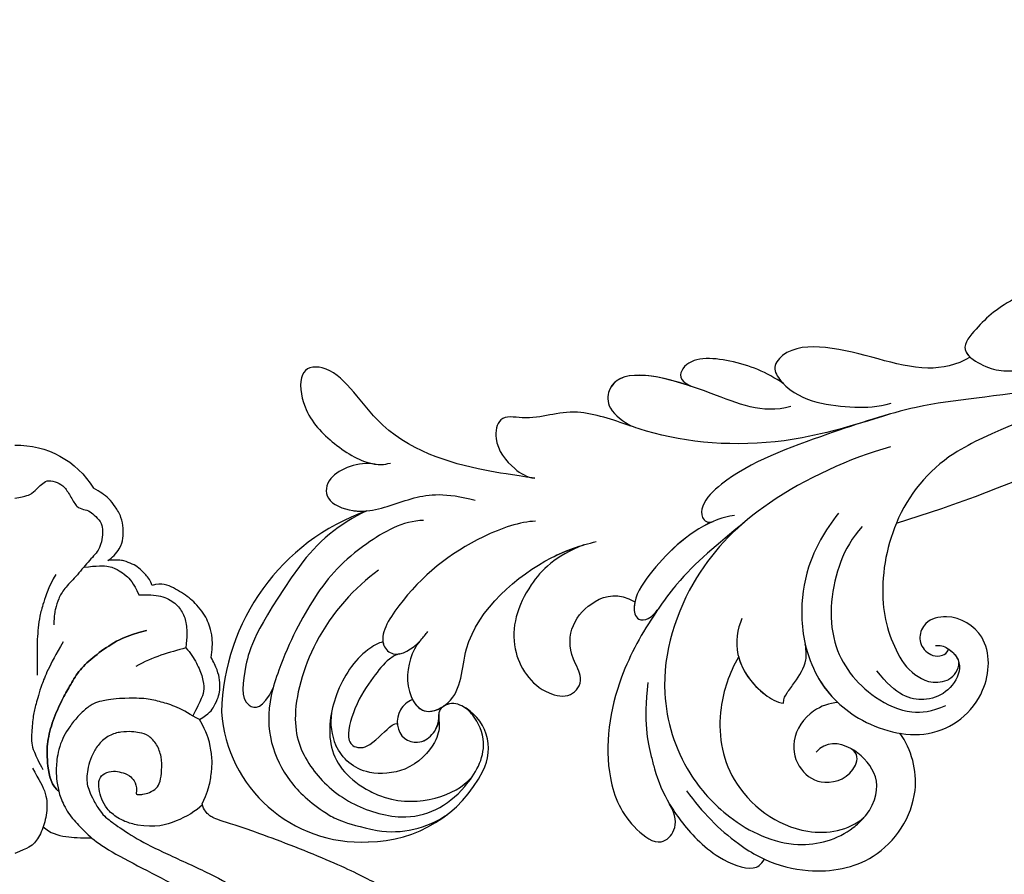
# Model space of a CAD drawing. Units: millimetres. Extents: x 1746 to 5946, y 685 to 3655.
# Drawn here: x 3109 to 3184, y 1721 to 1787 of the extents above; entities that cross this region are included whole.
import ezdxf

# ---------------------------------------------------------------- set-up
doc = ezdxf.new("R2010")
doc.units = ezdxf.units.MM
doc.linetypes.add('HIDDEN', pattern=[9.525, 6.35, -3.175])
for name, color, linetype in [('H-06.木作(細線)', 8, 'Continuous'), ('H-08.木作(細線)', 8, 'Continuous'), ('IE-DIM', 3, 'Continuous'), ('文字', 2, 'Continuous')]:
    doc.layers.add(name, color=color, linetype=linetype)
doc.styles.add('CHINA', font='SIMPLEX.shx')
doc.styles.add('新細明體', font='txt')
doc.dimstyles.new('10', dxfattribs={"dimtxt": 25, "dimasz": 7.5, "dimexe": 5, "dimexo": 5, "dimgap": 3, "dimtad": 2, "dimdec": 0, "dimtxsty": '新細明體', "dimblk": 'ARCHTICK', "dimcen": 5, "dimclrd": 8, "dimclre": 8, "dimclrt": 4, "dimadec": 0, "dimazin": 0, "dimtfac": 1, "dimtdec": 0, "dimtix": 1, "dimtmove": 2, "dimatfit": 3, "dimldrblk": 'OPEN90', "dimfxl": 1.25, "dimlwd": 9, "dimlwe": 9, "dimarcsym": 0})
doc.dimstyles.new('DN-1', dxfattribs={"dimtxt": 2.6, "dimasz": 1, "dimexe": 1, "dimexo": 2, "dimgap": 0.5, "dimtad": 1, "dimdec": 0, "dimzin": 9, "dimdsep": 46, "dimtxsty": 'CHINA', "dimblk": 'ARCHTICK', "dimcen": 2, "dimdle": 1, "dimclrd": 5, "dimclre": 8, "dimclrt": 4, "dimadec": 1, "dimazin": 2, "dimtfac": 0.416667, "dimtdec": 0, "dimtix": 1, "dimtmove": 2, "dimatfit": 0, "dimldrblk": 'CCC', "dimfxl": 4, "dimfxlon": 1, "dimtzin": 0, "dimlwd": 25, "dimlwe": 25, "dimarcsym": 0})

# ---------------------------------------------------------------- blocks, each defined once
blk = doc.blocks.new('SE-21144-d')
at = {"layer": 'H-08.木作(細線)'}
blk.add_arc((0.181, -59.177), 6.826, 268.48228, 328.75725, dxfattribs=at)
for points, knots in [([(0, 66), (1.497, 65.897), (3.226, 65.524), (4.415, 65.015), (5.483, 64.21), (6.297, 63.396), (7.09, 62.023), (7.5, 60.88), (7.701, 59.17), (7.701, 57.525), (8.275, 57.525), (8.867, 57.446), (9.587, 57.214), (9.935, 56.865), (10.167, 56.633), (10.892, 57.052), (11.446, 57.2), (12.239, 57.2), (12.885, 56.828), (13.321, 56.391), (13.491, 55.756), (13.491, 55.051), (13.162, 54.163), (12.863, 53.735), (12.216, 53.196), (11.566, 52.7), (11.598, 52.669), (11.813, 52.296), (11.951, 51.781), (11.861, 51.127), (11.474, 50.332), (10.778, 49.743), (11.018, 49.717), (11.384, 49.601), (11.875, 49.318), (12.211, 49.077), (12.401, 48.743), (12.446, 48.266), (12.332, 47.84), (12.942, 47.84), (13.642, 47.554), (14.1, 47.096), (14.328, 46.868), (14.612, 46.376), (14.805, 45.655), (14.805, 44.84), (15.171, 44.742), (15.463, 44.573), (15.725, 44.311), (17.332, 45.141), (18.812, 45.381), (20.246, 45.505), (21.772, 45.505), (23.02, 45.327), (23.981, 44.932), (25.182, 44.111), (26.323, 43.175), (27.1, 42.397), (27.81, 41.451), (28.162, 40.842), (28.48, 40.084), (28.64, 38.516), (29.163, 39.423), (29.002, 40.025), (29.002, 40.891), (29.002, 41.562), (29.262, 42.531), (29.859, 43.128), (30.363, 43.633), (31.423, 43.744), (32.489, 43.744), (33.499, 43.161), (34.194, 42.465), (35.033, 41.298), (35.551, 40.402), (36.478, 40.33), (36.939, 40.264), (38.044, 39.968), (38.995, 39.213), (39.934, 38.274), (40.586, 37.145), (41.122, 35.903), (41.398, 34.874), (41.465, 34.308), (41.465, 33.545), (41.4, 32.649), (41.291, 31.632), (41.079, 30.842), (40.795, 30.35), (41.223, 30.597), (41.598, 30.698), (42.182, 30.698), (42.787, 30.536), (43.38, 30.193), (43.801, 30.922), (44.495, 31.616), (45.04, 31.931), (45.667, 32.099), (46.534, 32.099), (47.423, 31.86), (47.801, 31.482), (48.653, 30.283), (49.123, 29.47), (49.329, 28.701), (49.491, 28.093), (49.596, 27.407), (49.596, 26.524), (49.367, 24.187), (49.812, 24.307), (50.21, 24.2), (50.463, 24.054), (50.78, 23.737), (51.351, 22.747), (51.741, 21.292), (51.741, 19.862), (51.548, 18.42), (51.263, 17.355), (50.833, 16.251), (50.371, 15.175), (49.548, 13.749), (48.848, 12.537), (48.306, 11.995), (49.471, 12.307), (50.246, 12.307), (50.544, 12.227), (50.71, 12.183), (51.314, 11.834), (51.708, 11.152), (52.12, 10.197), (52.417, 9.089), (52.417, 7.761), (52.159, 6.798), (51.865, 5.701), (51.614, 4.764), (52.048, 4.88), (52.856, 4.88), (53.46, 4.532), (53.856, 3.662), (54.045, 2.957), (54.165, 1.658), (53.795, -0.725), (53.073, -3.417), (51.745, -6.321), (50.583, -8.333), (49.395, -10.39), (48.275, -11.892), (47.071, -13.095), (44.13, -15.662), (44.447, -15.845), (44.631, -16.532), (44.631, -17.721), (44.306, -18.932), (43.629, -20.104), (42.592, -21.449), (41.561, -22.48), (40.477, -23.564), (39.135, -24.906), (37.689, -26.031), (36.171, -27.251), (33.795, -28.913), (32.9, -29.47), (31.892, -30.157), (30.559, -30.927), (27.913, -32.279), (24.771, -33.907), (18.183, -36.469), (15.357, -37.31), (14.939, -37.551), (14.498, -37.993), (14.368, -38.476), (14.775, -39.333), (14.968, -40.054), (15.137, -41.187), (15.137, -41.937), (15.006, -42.992), (14.759, -43.916), (14.164, -44.946), (14.915, -45.38), (15.336, -45.993), (15.612, -46.676), (15.741, -47.159), (15.741, -48.01), (15.558, -48.695), (15.247, -49.388), (15.065, -49.704), (15.168, -50.304), (15.168, -51.302), (14.961, -52.072), (14.742, -52.638), (14.384, -53.257), (13.823, -53.913), (13.387, -54.267), (12.794, -54.705), (12.171, -55.065), (11.501, -55.352), (10.912, -55.352), (10.529, -55.25), (10.439, -55.586), (10.011, -56.111), (9.508, -56.613), (9.034, -56.887), (8.37, -57.148), (7.869, -57.225), (7.134, -57.148), (7.464, -57.338), (8.129, -58.124), (8.325, -58.857), (8.325, -59.616), (8.193, -60.468), (7.703, -61.317), (7.199, -61.936), (6.684, -62.331), (6.286, -62.561), (6.017, -62.717)], [0, 0, 0, 0, 0.983534, 1.983534, 2.983534, 3.983534, 4.983534, 5.983534, 6.983534, 6.983534, 6.983534, 7.983534, 8.983534, 9.983534, 9.983534, 9.983534, 10.983534, 11.983534, 12.983534, 13.983534, 14.983534, 15.983534, 16.983534, 17.983534, 18.983534, 18.983534, 18.983534, 19.983534, 20.983534, 21.983534, 22.983534, 22.983534, 22.983534, 23.611478, 24.611478, 25.611478, 26.611478, 27.611478, 27.611478, 27.611478, 28.611478, 29.611478, 30.611478, 31.611478, 32.611478, 32.611478, 32.611478, 33.611478, 33.611478, 33.611478, 34.611478, 35.611478, 36.611478, 37.611478, 38.611478, 39.611478, 40.611478, 41.611478, 42.611478, 43.611478, 44.611478, 44.611478, 44.611478, 45.611478, 46.611478, 47.611478, 48.611478, 49.611478, 50.611478, 51.611478, 52.611478, 53.611478, 54.611478, 55.611478, 55.611478, 55.611478, 56.611478, 57.611478, 58.611478, 59.611478, 60.611478, 61.611478, 62.611478, 63.611478, 64.611478, 65.611478, 66.611478, 67.611478, 67.611478, 67.611478, 68.611478, 69.611478, 70.611478, 70.611478, 70.611478, 71.611478, 72.611478, 73.611478, 74.611478, 75.611478, 76.611478, 77.611478, 78.611478, 79.611478, 80.611478, 81.611478, 82.611478, 82.611478, 82.611478, 83.611478, 84.611478, 85.611478, 86.611478, 87.611478, 88.611478, 89.611478, 90.611478, 91.611478, 92.611478, 93.611478, 94.611478, 94.611478, 94.611478, 95.611478, 96.611478, 97.611478, 98.611478, 99.611478, 100.611478, 101.611478, 102.611478, 103.611478, 104.611478, 104.611478, 104.611478, 105.611478, 106.611478, 107.611478, 108.611478, 109.611478, 110.611478, 111.611478, 112.611478, 113.611478, 114.611478, 115.611478, 116.611478, 116.611478, 116.611478, 117.611478, 118.611478, 119.611478, 120.611478, 121.611478, 122.611478, 123.611478, 124.611478, 125.611478, 126.611478, 127.611478, 128.611478, 129.611478, 130.611478, 131.611478, 132.611478, 133.611478, 134.611478, 135.611478, 136.611478, 136.611478, 136.611478, 137.611478, 138.611478, 139.611478, 140.611478, 141.611478, 141.611478, 141.611478, 142.611478, 143.611478, 144.611478, 145.611478, 146.611478, 147.611478, 147.611478, 147.611478, 148.611478, 149.611478, 150.611478, 151.611478, 152.611478, 153.611478, 154.611478, 155.611478, 156.611478, 157.611478, 157.611478, 157.611478, 158.611478, 159.611478, 160.611478, 161.611478, 162.611478, 162.611478, 162.611478, 163.611478, 164.611478, 165.611478, 166.611478, 167.611478, 168.611478, 169.611478, 170.611478, 170.611478, 170.611478, 170.611478]), ([(7.453, -37.738), (7.3, -37.857), (7.016, -38.167), (6.62, -38.853), (6.418, -39.607), (6.418, -40.421), (6.849, -40.852), (7.588, -41.05), (8.146, -40.9), (8.747, -40.739), (9.331, -40.155), (9.331, -39.475), (9.255, -39.191), (9.469, -39.191), (9.793, -39.191), (10.326, -39.334), (10.883, -39.656), (11.165, -40.144), (11.275, -41.041), (11.275, -42.121), (10.915, -43.038), (10.292, -43.758), (9.529, -43.963), (9.015, -44.027), (8.148, -44.027), (7.224, -43.779), (6.39, -43.075), (5.946, -42.305), (5.646, -41.471), (5.513, -40.775), (5.513, -40.087), (5.635, -39.631), (5.903, -38.975), (6.437, -38.049), (6.833, -37.546), (7.554, -36.966), (9.335, -35.787), (11.459, -34.711), (15.163, -33.069), (17.394, -31.781), (19.959, -30.3), (21.598, -28.662), (23.094, -27.165), (24.031, -26.228), (25.03, -24.728), (26.068, -22.93), (28.318, -19.034), (29.579, -16.173), (30.239, -13.713), (31.198, -10.131), (31.822, -6.151), (31.822, -0.451), (31.373, 8.994), (30.438, 14.725), (29.003, 20.077), (26.898, 24.616), (23.765, 29.094), (20.675, 32.184), (18.421, 34.021)], [0, 0, 0, 0, 0.703079, 1.703079, 2.703079, 3.703079, 4.703079, 5.703079, 6.703079, 7.703079, 8.703079, 8.703079, 8.703079, 9.703079, 10.703079, 11.703079, 12.703079, 13.703079, 14.703079, 15.703079, 16.703079, 17.703079, 18.703079, 19.703079, 20.703079, 21.703079, 22.703079, 23.703079, 24.703079, 25.703079, 26.703079, 27.703079, 28.703079, 29.703079, 30.703079, 31.703079, 32.703079, 33.703079, 34.703079, 35.703079, 36.703079, 37.703079, 38.703079, 39.703079, 40.703079, 41.703079, 42.703079, 43.703079, 44.703079, 45.703079, 46.703079, 47.703079, 48.703079, 49.703079, 50.703079, 51.703079, 52.703079, 53.703079, 53.703079, 53.703079, 53.703079]), ([(14.164, -44.946), (13.501, -45.329), (12.36, -45.988), (11.227, -46.291), (10.1, -46.593), (9.199, -46.593), (8.017, -46.563), (7.355, -46.498), (6.908, -46.433), (6.674, -46.367), (6.436, -46.321), (5.989, -46.192), (5.343, -45.711), (4.65, -45.018), (4.035, -44.174), (3.663, -43.53), (3.338, -42.648), (3.213, -41.849), (3.156, -41.237), (3.156, -40.697), (3.279, -39.703), (3.544, -38.714), (4.281, -37.437), (5.239, -36.48), (6.224, -35.495), (8.597, -34.125), (11.679, -32.597), (14.22, -31.13), (16.431, -29.853), (18.183, -28.503), (20.33, -26.698), (20.63, -26.398)], [0, 0, 0, 0, 1, 2, 3, 4, 4, 4, 5, 5, 5, 5.909171, 6.909171, 7.909171, 8.909171, 9.909171, 10.909171, 11.909171, 12.909171, 13.909171, 14.909171, 15.909171, 16.909171, 17.909171, 18.909171, 19.909171, 20.909171, 21.909171, 22.909171, 23.909171, 24.909171, 24.909171, 24.909171, 24.909171]), ([(9.422, -36.854), (9.083, -36.912), (8.377, -37.118), (7.692, -37.514), (7.468, -37.738)], [16.165609, 16.165609, 16.165609, 16.165609, 17, 18, 18, 18, 18]), ([(3.205, -39.573), (2.682, -40.096), (2.444, -41.822), (2.444, -43.221), (2.885, -44.865), (3.624, -46.524), (4.178, -47.483), (4.85, -48.646), (5.893, -49.689), (7.387, -50.747), (8.395, -51.329), (10.091, -51.783), (8.395, -51.329), (7.387, -50.747), (5.893, -49.689), (4.85, -48.646), (4.178, -47.483), (3.624, -46.524), (2.885, -44.865), (2.444, -43.221), (2.444, -41.822), (2.682, -40.096), (3.205, -39.573), (3.254, -39.524), (3.306, -39.479), (3.361, -39.436)], [0, 0, 0, 0, 1, 2, 3, 4, 5, 6, 7, 8, 9, 9, 9, 10, 11, 12, 13, 14, 15, 16, 17, 18, 18, 18, 18.092901, 18.092901, 18.092901, 18.092901]), ([(5.272, -56.639), (6.322, -56.77), (7.308, -56.77), (8.049, -56.342), (8.439, -56.117), (9.105, -55.451), (9.497, -54.525), (10.207, -54.525), (11.262, -54.525), (12.337, -53.905), (12.951, -53.121), (13.205, -52.171), (13.205, -51.349), (13.123, -50.446), (13.487, -50.083), (13.966, -49.252), (14.436, -48.182), (14.531, -47.24), (14.386, -46.699), (13.964, -45.798), (13.645, -45.245)], [0, 0, 0, 0, 1, 2, 3, 4, 4, 4, 5, 6, 7, 8, 9, 9, 9, 10, 11, 12, 13, 14, 14, 14, 14]), ([(0, -61.947), (0.895, -62.069), (1.349, -62.331), (1.742, -62.724), (2.114, -63.096), (2.563, -63.356), (3.255, -63.17), (3.812, -62.849), (4.301, -62.002), (4.753, -61.218), (5.25, -61.085), (5.783, -60.943), (6.179, -60.546), (6.715, -60.011), (6.715, -59.411), (6.715, -58.831), (6.475, -57.936), (5.636, -57.097), (4.655, -55.88), (3.761, -54.986), (3.323, -54.227), (3.109, -53.427), (2.99, -52.986), (2.99, -52.215)], [21.000003, 21.000003, 21.000003, 21.000003, 22, 23, 24, 25, 26, 27, 28, 29, 30, 31, 32, 33, 34, 35, 36, 37, 38, 39, 40, 41, 42, 42, 42, 42])]:
    blk.add_open_spline(points, degree=3, knots=knots, dxfattribs=at)
for points in [[(1.342, -41.218), (1.852, -40.336), (2.478, -39.251), (2.478, -37.762), (2.122, -36.431), (1.515, -35.382), (1.037, -35.105), (0, -34.681)], [(2.169, -36.717), (2.649, -36.237), (3.985, -35.879), (4.999, -35.879), (5.875, -35.879)], [(14.387, -38.41), (13.901, -37.923), (12.402, -37.058), (10.775, -36.622), (9.408, -36.854)], [(3.687, -50.911), (2.582, -48.997), (1.979, -47.505), (1.587, -46.041), (1.398, -45.339), (1.263, -43.899), (1.263, -43.1), (1.4, -42.587), (1.834, -41.649), (2.138, -41.122)], [(3.128, -56.091), (2.576, -55.136), (2.128, -53.76), (1.899, -52.906), (1.781, -52.002), (1.7, -51.086), (1.7, -50.405), (1.7, -49.269), (1.7, -48.362)], [(13.123, -50.446), (11.872, -50.11), (10.552, -49.757), (9.278, -49.021)]]:
    blk.add_open_spline(points, degree=3, dxfattribs=at)
blk = doc.blocks.new('SE-21118L-d')
at = {"layer": 'H-08.木作(細線)'}
for centre, radius, start, end in [((-8.506, 108.995), 10.698, 44.20857, 133.53408), ((-9.464, 109.244), 9.871, 130.50203, 193.57275), ((-13.822, 105.873), 16.749, 329.93884, 39.17616), ((-11.91, 109.29), 7.479, 121.64746, 165.03797), ((-11.19, 108.616), 4.581, 32.01995, 63.98502), ((-15.484, 107.701), 3.658, 192.21569, 284.06701), ((-15.965, 103.943), 2.964, 41.92053, 43.54975), ((-15.141, 106.758), 2.662, 258.16887, 281.83113), ((-11.346, 103.037), 13.241, 335.19993, 4.52236), ((-35.413, 88.679), 11.525, 56.12431, 70.82032), ((-36.984, 87.435), 11.027, 95.91624, 105.38245), ((4.03, 94.225), 4.678, 128.58318, 135.84329), ((-40.214, 90.447), 3.445, 176.24026, 187.62265), ((-43.589, 86.155), 22.489, 0.80675, 6.60623), ((-38.108, 74.745), 10.879, 41.87238, 53.27764), ((-39.483, 77.259), 2.54, 117.48546, 150.38576), ((-39.19, 75.761), 4.027, 78.19947, 111.33214), ((-41.247, 69.964), 10.156, 45.55644, 73.5224), ((-43.875, 67.697), 13.617, 17.75304, 44.34234), ((64.58, 10.794), 113.337, 147.40444, 162.19387), ((-42.088, 68.25), 11.747, 343.65709, 17.83931)]:
    blk.add_arc(centre, radius, start, end, dxfattribs=at)
for points, knots in [([(-3.125, 95.225), (-1.942, 96.229), (-0.459, 100.448), (-0.286, 104.525), (-1.426, 109.578), (-3.691, 115.072), (-7.16, 117.206), (-10.937, 117.398), (-13.407, 116.954), (-15.834, 115.656)], [0, 0, 0, 0, 4.404073, 10.862644, 16.403015, 18.008363, 24.489719, 27.777365, 29.18462, 29.18462, 29.18462, 29.18462]), ([(-2.964, 100.356), (-2.445, 102.537), (-2.242, 107.353), (-5.245, 113.777), (-8.757, 115.458), (-12.636, 115.689), (-17.574, 113.607), (-19.181, 109.71), (-18.38, 105.295), (-16.408, 104.29), (-15.687, 104.153)], [0, 0, 0, 0, 5.320255, 9.783783, 13.786981, 17.525907, 20.746831, 25.522569, 28.456874, 30.252473, 30.252473, 30.252473, 30.252473]), ([(1.854, 104.081), (1.292, 110.138), (0.071, 112.635), (-1.625, 115.367), (-3.155, 114.249), (-2.653, 112.494)], [13.617331, 13.617331, 13.617331, 13.617331, 15.621561, 17.67709, 18.838702, 18.838702, 18.838702, 18.838702]), ([(-6.794, 104.34), (-6.567, 104.618), (-5.965, 106.307), (-6.304, 109.598), (-8.804, 113.663), (-12.025, 114.174), (-16.91, 112.683), (-18.688, 109.625), (-18.701, 107.945)], [0, 0, 0, 0, 1.244548, 4.628901, 7.652905, 10.961856, 11.70069, 16.438482, 16.438482, 16.438482, 16.438482]), ([(-13.817, 105.985), (-13.928, 106.102), (-14.369, 106.514), (-15.022, 107.681), (-14.862, 110.632), (-12.057, 113.35), (-10.225, 113.147), (-9.181, 112.733)], [33.977962, 33.977962, 33.977962, 33.977962, 34.542721, 35.969786, 38.081029, 39.793565, 42.520888, 42.520888, 42.520888, 42.520888]), ([(-8.358, 104.209), (-8.191, 104.453), (-7.891, 105.235), (-7.996, 107.186), (-8.158, 109.064), (-9.39, 111.961), (-10.473, 111.937), (-11.235, 111.129), (-11.372, 108.901), (-11.544, 108.459), (-11.715, 108.421)], [0, 0, 0, 0, 0.847589, 2.486151, 4.705841, 6.276766, 7.101252, 7.411184, 8.127033, 8.584304, 8.584304, 8.584304, 8.584304]), ([(-11.382, 106.238), (-11.199, 106.618), (-10.959, 107.896), (-12.43, 109.263), (-14.056, 108.458), (-14.361, 107.333), (-14.19, 106.373), (-13.66, 105.802)], [0, 0, 0, 0, 1.057342, 3.182643, 4.166879, 5.548815, 6.996249, 6.996249, 6.996249, 6.996249]), ([(-11.382, 106.238), (-11.199, 106.618), (-10.959, 107.896), (-12.43, 109.263), (-14.056, 108.458), (-14.36, 107.339), (-14.192, 106.387), (-13.823, 105.991)], [0, 0, 0, 0, 1.057342, 3.182643, 4.166879, 5.548815, 6.974525, 6.974525, 6.974525, 6.974525]), ([(-8.907, 102.458), (-8.909, 103.412), (-9.915, 105.795), (-12.788, 106.968), (-14.262, 103.639), (-10.373, 99.596), (-11.64, 91.987), (-13.548, 88.853), (-14.28, 87.864)], [0, 0, 0, 0, 2.569806, 5.329661, 7.122378, 11.442212, 20.374603, 24.393665, 24.393665, 24.393665, 24.393665]), ([(-8.907, 102.458), (-8.909, 103.412), (-9.915, 105.795), (-12.788, 106.968), (-14.262, 103.639), (-10.373, 99.596), (-11.561, 92.463), (-13.236, 89.395), (-13.719, 88.664)], [0, 0, 0, 0, 2.569806, 5.329661, 7.122378, 11.442212, 20.374603, 23.311941, 23.311941, 23.311941, 23.311941]), ([(-14.595, 104.153), (-14.37, 104.205), (-13.754, 104.476), (-13.333, 105.347), (-13.629, 105.777), (-13.76, 105.923)], [31.208937, 31.208937, 31.208937, 31.208937, 31.859857, 33.178064, 33.878546, 33.878546, 33.878546, 33.878546]), ([(-11.382, 106.238), (-11.891, 106.445), (-12.832, 106.485), (-13.367, 105.602), (-13.508, 105.157)], [3.837182, 3.837182, 3.837182, 3.837182, 5.329661, 6.62774, 6.62774, 6.62774, 6.62774]), ([(-13.545, 105.027), (-13.579, 104.899), (-13.894, 103.257), (-10.373, 99.596), (-11.561, 92.463), (-13.236, 89.395), (-13.719, 88.664)], [6.753746, 6.753746, 6.753746, 6.753746, 7.122378, 11.442212, 20.374603, 23.311941, 23.311941, 23.311941, 23.311941]), ([(-9.704, 89.698), (-8.862, 90.451), (-6.568, 94.293), (-5.516, 99.795), (-6.297, 104.57), (-8.405, 104.716), (-8.974, 103.008), (-8.908, 101.751), (-8.902, 101.502)], [0, 0, 0, 0, 4.159569, 11.894601, 15.37017, 16.625193, 19.076141, 19.836048, 19.836048, 19.836048, 19.836048]), ([(-6.794, 104.34), (-6.865, 104.401), (-7.212, 104.633), (-8.405, 104.716), (-8.974, 103.008), (-8.908, 101.751), (-8.902, 101.502)], [15.011363, 15.011363, 15.011363, 15.011363, 15.37017, 16.625193, 19.076141, 19.836048, 19.836048, 19.836048, 19.836048]), ([(-21.249, 88.742), (-21.26, 88.839), (-21.481, 90.803), (-22.313, 95.226), (-25.712, 100.751), (-29.931, 102.866), (-33.2, 102.617), (-33.37, 100.726), (-32.556, 99.904), (-31.627, 99.564)], [8.99556, 8.99556, 8.99556, 8.99556, 9.286565, 14.877829, 22.48788, 26.86338, 28.920431, 30.334854, 31.909415, 31.909415, 31.909415, 31.909415]), ([(-31.627, 99.564), (-32.078, 99.719), (-33.589, 100.144), (-36.578, 100.529), (-39.658, 99.561), (-40.007, 98.562), (-39.909, 98.066)], [9.29887, 9.29887, 9.29887, 9.29887, 10.862664, 14.087871, 16.204101, 17.156391, 17.156391, 17.156391, 17.156391]), ([(-13.719, 88.664), (-12.584, 90.744), (-12.328, 94.441), (-14.17, 98.481), (-18.101, 99.689), (-20.609, 98.342), (-20.526, 96.537), (-17.106, 95.384), (-16.401, 92.084), (-18.087, 89.72), (-19.535, 89.463)], [0, 0, 0, 0, 3.616037, 8.77814, 13.139588, 14.740725, 16.132671, 17.20718, 21.388579, 23.596521, 23.596521, 23.596521, 23.596521]), ([(-13.719, 88.664), (-12.584, 90.744), (-12.328, 94.441), (-14.17, 98.481), (-18.101, 99.689), (-20.609, 98.342), (-20.526, 96.537), (-17.106, 95.384), (-16.401, 92.084), (-18.087, 89.72), (-19.535, 89.463)], [0, 0, 0, 0, 3.616037, 8.77814, 13.139588, 14.740725, 16.132671, 17.20718, 21.388579, 23.596521, 23.596521, 23.596521, 23.596521]), ([(-13.719, 88.664), (-12.584, 90.744), (-12.328, 94.441), (-14.17, 98.481), (-18.101, 99.689), (-20.609, 98.342), (-20.526, 96.537), (-17.106, 95.384), (-16.401, 92.084), (-18.087, 89.72), (-19.535, 89.463)], [0, 0, 0, 0, 3.616037, 8.77814, 13.139588, 14.740725, 16.132671, 17.20718, 21.388579, 23.596521, 23.596521, 23.596521, 23.596521]), ([(-31.936, 97.943), (-33.951, 98.416), (-35.923, 98.605), (-37.95, 98.421), (-38.12, 98.402)], [0, 0, 0, 0, 5.610625, 6.125291, 6.125291, 6.125291, 6.125291]), ([(2.525, 94.346), (3.56, 94.987), (4.903, 97.167), (3.662, 99.063), (1.977, 98.507), (1.237, 97.98), (1.113, 97.881)], [0, 0, 0, 0, 2.900415, 4.65921, 6.74875, 7.197494, 7.197494, 7.197494, 7.197494]), ([(2.525, 94.346), (3.56, 94.987), (4.903, 97.167), (3.662, 99.063), (1.977, 98.507), (1.237, 97.98), (1.113, 97.881)], [0, 0, 0, 0, 2.900415, 4.65921, 6.74875, 7.197494, 7.197494, 7.197494, 7.197494]), ([(2.525, 94.346), (3.56, 94.987), (4.903, 97.167), (3.662, 99.063), (2.03, 98.525), (1.316, 98.036), (1.227, 97.969)], [0, 0, 0, 0, 2.900415, 4.65921, 6.74875, 7.062117, 7.062117, 7.062117, 7.062117]), ([(-39.909, 98.066), (-41.017, 97.753), (-43.728, 96.404), (-46.938, 92.514), (-46.253, 86.548), (-43.073, 84.337), (-41.568, 83.962)], [7.933865, 7.933865, 7.933865, 7.933865, 11.336702, 16.564601, 22.69779, 27.260347, 27.260347, 27.260347, 27.260347]), ([(-24.304, 93.524), (-26.066, 96.133), (-27.464, 97.201), (-28.723, 98.073), (-28.989, 98.248)], [0, 0, 0, 0, 4.515463, 5.715982, 5.715982, 5.715982, 5.715982]), ([(-26.768, 67.698), (-24.964, 70.347), (-21.979, 76.775), (-21.302, 85.224), (-24.515, 93.126), (-30.525, 96.902), (-36.059, 97.646), (-41.198, 96.282), (-43.441, 92.945), (-43.645, 91.052), (-43.652, 90.673)], [0, 0, 0, 0, 9.636399, 17.934484, 27.257622, 33.616752, 38.059658, 43.480538, 47.788179, 48.856496, 48.856496, 48.856496, 48.856496]), ([(0.674, 97.483), (-0.182, 96.606), (-1.175, 94.401), (-3.012, 92.485), (-5.145, 91.458)], [7.763177, 7.763177, 7.763177, 7.763177, 11.298241, 14.485012, 14.485012, 14.485012, 14.485012]), ([(-28.346, 87.53), (-28.584, 88.965), (-29.854, 92.048), (-33.967, 95.733), (-40.664, 95.482), (-43.426, 92.205), (-43.652, 90.673)], [0.221479, 0.221479, 0.221479, 0.221479, 4.057129, 9.452368, 15.612676, 19.499654, 19.499654, 19.499654, 19.499654]), ([(-28.346, 87.53), (-28.584, 88.965), (-29.854, 92.048), (-33.967, 95.733), (-40.664, 95.482), (-43.426, 92.205), (-43.652, 90.673)], [0.221479, 0.221479, 0.221479, 0.221479, 4.057129, 9.452368, 15.612676, 19.499654, 19.499654, 19.499654, 19.499654]), ([(-28.346, 87.53), (-28.584, 88.965), (-29.854, 92.048), (-33.967, 95.733), (-40.664, 95.482), (-43.426, 92.205), (-43.652, 90.673)], [0.221479, 0.221479, 0.221479, 0.221479, 4.057129, 9.452368, 15.612676, 19.499654, 19.499654, 19.499654, 19.499654]), ([(-7.533, 87.221), (-6.005, 88.175), (-2.983, 90.034), (3.147, 92.811), (9.323, 90.409), (11.235, 91.931), (11.353, 93.02), (9.225, 95.001), (5.771, 95.298), (3.062, 94.844), (1.974, 93.954), (1.668, 93.507)], [0, 0, 0, 0, 3.259327, 11.551028, 16.691507, 17.717079, 18.773472, 21.079064, 24.30069, 27.72452, 28.847574, 28.847574, 28.847574, 28.847574]), ([(-7.533, 87.221), (-6.005, 88.175), (-2.983, 90.034), (3.147, 92.811), (9.323, 90.409), (11.235, 91.931), (11.353, 93.02), (9.225, 95.001), (5.771, 95.298), (3.446, 94.909), (2.531, 94.349), (2.525, 94.346)], [0, 0, 0, 0, 3.259327, 11.551028, 16.691507, 17.717079, 18.773472, 21.079064, 24.30069, 27.72452, 27.744831, 27.744831, 27.744831, 27.744831]), ([(-7.533, 87.221), (-6.005, 88.175), (-2.983, 90.034), (3.147, 92.811), (9.323, 90.409), (11.235, 91.931), (11.353, 93.02), (9.225, 95.001), (5.771, 95.298), (3.446, 94.909), (2.531, 94.349), (2.525, 94.346)], [0, 0, 0, 0, 3.259327, 11.551028, 16.691507, 17.717079, 18.773472, 21.079064, 24.30069, 27.72452, 27.744831, 27.744831, 27.744831, 27.744831]), ([(-36.416, 85.256), (-35.961, 85.719), (-35.103, 87.058), (-35.371, 89.784), (-37.417, 91.21), (-39.81, 90.937), (-41.074, 88.655), (-40.159, 87.207), (-39.487, 87.289)], [32.66809, 32.66809, 32.66809, 32.66809, 34.510097, 36.97558, 39.062514, 40.880833, 42.882023, 43.686411, 43.686411, 43.686411, 43.686411]), ([(-36.416, 85.256), (-35.961, 85.719), (-35.103, 87.058), (-35.371, 89.784), (-37.417, 91.21), (-39.81, 90.937), (-41.074, 88.655), (-40.159, 87.207), (-39.487, 87.289)], [32.66809, 32.66809, 32.66809, 32.66809, 34.510097, 36.97558, 39.062514, 40.880833, 42.882023, 43.686411, 43.686411, 43.686411, 43.686411]), ([(-36.416, 85.256), (-35.961, 85.719), (-35.103, 87.058), (-35.371, 89.784), (-37.417, 91.21), (-39.81, 90.937), (-41.074, 88.655), (-40.159, 87.207), (-39.487, 87.289)], [32.66809, 32.66809, 32.66809, 32.66809, 34.510097, 36.97558, 39.062514, 40.880833, 42.882023, 43.686411, 43.686411, 43.686411, 43.686411]), ([(-43.629, 89.99), (-43.398, 88.71), (-42.304, 87.294), (-39.128, 87.01), (-37.623, 88.125), (-37.613, 89.229)], [0, 0, 0, 0, 2.339569, 4.48002, 7.0415, 7.0415, 7.0415, 7.0415]), ([(-21.065, 79.459), (-20.744, 79.773), (-19.174, 82.141), (-18.877, 86.696), (-19.25, 89.433), (-20.458, 90.523), (-21.299, 89.817), (-21.278, 88.953), (-21.249, 88.742)], [0, 0, 0, 0, 1.557861, 7.006756, 10.270656, 11.674616, 12.491672, 13.513765, 13.513765, 13.513765, 13.513765]), ([(-20.105, 80.879), (-19.128, 82.845), (-18.877, 86.7), (-19.25, 89.433), (-20.458, 90.523), (-21.299, 89.817), (-21.278, 88.953), (-21.249, 88.742)], [1.573211, 1.573211, 1.573211, 1.573211, 7.006756, 10.270656, 11.674616, 12.491672, 13.513765, 13.513765, 13.513765, 13.513765]), ([(-19.535, 89.463), (-19.595, 89.569), (-19.868, 89.992), (-20.458, 90.523), (-21.299, 89.817), (-21.278, 88.953), (-21.249, 88.742)], [9.816343, 9.816343, 9.816343, 9.816343, 10.270656, 11.674616, 12.491672, 13.513765, 13.513765, 13.513765, 13.513765]), ([(-26.621, 85.106), (-26.874, 85.969), (-28.121, 87.929), (-31.109, 88.607), (-32.825, 88.274), (-33.269, 87.983)], [0, 0, 0, 0, 2.731315, 6.28487, 7.847821, 7.847821, 7.847821, 7.847821]), ([(-28.346, 87.53), (-29.314, 88.199), (-31.176, 88.593), (-32.825, 88.274), (-33.269, 87.983)], [2.933239, 2.933239, 2.933239, 2.933239, 6.28487, 7.847821, 7.847821, 7.847821, 7.847821]), ([(-28.346, 87.53), (-29.314, 88.199), (-31.176, 88.593), (-32.825, 88.274), (-33.269, 87.983)], [2.933239, 2.933239, 2.933239, 2.933239, 6.28487, 7.847821, 7.847821, 7.847821, 7.847821]), ([(-33.269, 87.983), (-33.033, 87.714), (-32.945, 87.17), (-32.869, 85.927), (-32.68, 84.569), (-32.054, 83.848), (-31.603, 83.465)], [0, 0, 0, 0, 0.799996, 1.784842, 3.702696, 4.659887, 4.659887, 4.659887, 4.659887]), ([(-33.269, 87.983), (-33.033, 87.714), (-32.945, 87.17), (-32.869, 85.927), (-32.68, 84.569), (-32.054, 83.848), (-31.603, 83.465)], [0, 0, 0, 0, 0.799996, 1.784842, 3.702696, 4.659887, 4.659887, 4.659887, 4.659887]), ([(-33.269, 87.983), (-33.033, 87.714), (-32.945, 87.17), (-32.869, 85.927), (-32.68, 84.569), (-32.054, 83.848), (-31.603, 83.465)], [0, 0, 0, 0, 0.799996, 1.784842, 3.702696, 4.659887, 4.659887, 4.659887, 4.659887]), ([(-25.133, 65.773), (-23.29, 68.691), (-19.845, 73.895), (-14.194, 77.941), (-9.909, 79.642), (-5.932, 81.182), (-4.784, 83.878), (-2.218, 85.259), (-3.4, 87.341), (-5.668, 87.788), (-7.022, 87.551), (-7.533, 87.221)], [0, 0, 0, 0, 6.97861, 17.44424, 18.93874, 22.513348, 26.884802, 28.657889, 30.093458, 32.53914, 34.186738, 34.186738, 34.186738, 34.186738]), ([(-10.549, 79.386), (-10.506, 79.403), (-9.337, 79.863), (-5.932, 81.182), (-4.784, 83.878), (-2.218, 85.259), (-3.4, 87.341), (-5.668, 87.788), (-7.022, 87.551), (-7.533, 87.221)], [18.800065, 18.800065, 18.800065, 18.800065, 18.93874, 22.513348, 26.884802, 28.657889, 30.093458, 32.53914, 34.186738, 34.186738, 34.186738, 34.186738]), ([(-10.549, 79.386), (-10.506, 79.403), (-9.337, 79.863), (-5.932, 81.182), (-4.784, 83.878), (-2.218, 85.259), (-3.4, 87.341), (-5.668, 87.788), (-7.022, 87.551), (-7.533, 87.221)], [18.800065, 18.800065, 18.800065, 18.800065, 18.93874, 22.513348, 26.884802, 28.657889, 30.093458, 32.53914, 34.186738, 34.186738, 34.186738, 34.186738]), ([(-21.967, 79.42), (-21.522, 81.946), (-21.085, 84.182), (-21.102, 86.44), (-21.102, 86.472)], [0, 0, 0, 0, 6.643789, 6.737169, 6.737169, 6.737169, 6.737169]), ([(-31.603, 83.465), (-32.302, 83.985), (-34.377, 85.15), (-38.478, 85.6), (-44.044, 83.047), (-45.134, 77.61), (-42.097, 73.733), (-38.785, 74.215), (-37.409, 76.041), (-37.86, 77.473), (-38.825, 78), (-40.035, 77.759), (-40.324, 76.94), (-40.257, 76.616)], [10.616174, 10.616174, 10.616174, 10.616174, 13.220915, 17.72137, 22.717713, 27.912673, 31.878402, 34.972446, 36.541391, 37.591833, 38.686095, 39.627448, 39.914799, 39.914799, 39.914799, 39.914799]), ([(-31.603, 83.465), (-32.302, 83.985), (-33.825, 84.84), (-35.528, 85.21), (-36.416, 85.256)], [10.616174, 10.616174, 10.616174, 10.616174, 13.220915, 15.832201, 15.832201, 15.832201, 15.832201]), ([(-29.076, 73.741), (-29.037, 74.941), (-29.633, 77.875), (-32.721, 82.464), (-37.526, 83.456), (-41.173, 82.461), (-42.337, 81.11), (-42.869, 80.054)], [0, 0, 0, 0, 2.937836, 8.906878, 14.224805, 17.216118, 19.494519, 19.494519, 19.494519, 19.494519]), ([(-39.294, 77.057), (-39.505, 76.807), (-40.151, 76.533), (-41.337, 76.65), (-42.239, 77.614), (-42.336, 79.388), (-41.201, 81.211), (-39.489, 81.96), (-37.11, 81.454)], [0, 0, 0, 0, 0.906551, 1.95672, 2.806873, 4.631899, 6.511833, 9.600225, 9.600225, 9.600225, 9.600225]), ([(-27.029, 74.167), (-27.113, 75.885), (-27.603, 78.607), (-29.149, 81.052), (-30.007, 82.007)], [0, 0, 0, 0, 4.654918, 8.466437, 8.466437, 8.466437, 8.466437]), ([(-33.453, 56.023), (-30.231, 59.79), (-26.759, 62.938), (-22.124, 70.578), (-18.871, 76.299), (-18.472, 80.162), (-19.181, 81.291), (-19.912, 81.263), (-20.103, 80.877)], [0, 0, 0, 0, 9.108071, 15.582814, 23.772958, 26.064264, 27.034522, 27.971013, 27.971013, 27.971013, 27.971013]), ([(-33.453, 56.023), (-30.231, 59.79), (-26.759, 62.938), (-22.124, 70.578), (-18.871, 76.299), (-18.472, 80.162), (-19.181, 81.291), (-19.912, 81.263), (-20.103, 80.877)], [0, 0, 0, 0, 9.108071, 15.582814, 23.772958, 26.064264, 27.034522, 27.971013, 27.971013, 27.971013, 27.971013]), ([(-18.95, 70.293), (-17.606, 72.212), (-12.941, 73.506), (-6.1, 76.568), (-8.277, 79.621), (-9.969, 79.512), (-10.542, 79.368)], [0, 0, 0, 0, 5.3277, 13.34585, 14.77631, 16.436279, 16.436279, 16.436279, 16.436279]), ([(-12.09, 74.066), (-9.396, 75.157), (-6.353, 76.923), (-8.277, 79.621), (-9.969, 79.512), (-10.542, 79.368)], [6.618497, 6.618497, 6.618497, 6.618497, 13.34585, 14.77631, 16.436279, 16.436279, 16.436279, 16.436279]), ([(-12.09, 74.066), (-9.396, 75.157), (-6.353, 76.923), (-8.277, 79.621), (-9.969, 79.512), (-10.542, 79.368)], [6.618497, 6.618497, 6.618497, 6.618497, 13.34585, 14.77631, 16.436279, 16.436279, 16.436279, 16.436279]), ([(-41.691, 78.514), (-41.721, 78.47), (-41.885, 77.978), (-41.893, 77.315), (-41.505, 76.899)], [45.1409729, 45.1409729, 45.1409729, 45.1409729, 45.2385052, 46.1171611, 46.1171611, 46.1171611, 46.1171611]), ([(-40.257, 76.616), (-40.619, 76.58), (-41.096, 76.642), (-41.446, 76.856), (-41.505, 76.899)], [1.007466, 1.007466, 1.007466, 1.007466, 1.95672, 2.163538, 2.163538, 2.163538, 2.163538]), ([(-17.378, 69.317), (-15.816, 69.487), (-13.339, 70.284), (-10.152, 72.613), (-11.041, 74.379), (-12.09, 74.066)], [0, 0, 0, 0, 3.525002, 6.617823, 7.776684, 7.776684, 7.776684, 7.776684]), ([(-17.378, 69.317), (-15.816, 69.487), (-13.339, 70.284), (-10.152, 72.613), (-11.041, 74.379), (-12.09, 74.066)], [0, 0, 0, 0, 3.525002, 6.617823, 7.776684, 7.776684, 7.776684, 7.776684]), ([(-17.378, 69.317), (-15.816, 69.487), (-13.339, 70.284), (-10.152, 72.613), (-11.041, 74.379), (-12.09, 74.066)], [0, 0, 0, 0, 3.525002, 6.617823, 7.776684, 7.776684, 7.776684, 7.776684]), ([(-26.967, 58.48), (-26.592, 59.639), (-24.35, 62.486), (-19.149, 63.838), (-15.771, 66.981), (-15.893, 69.014), (-17.979, 69.541), (-20.288, 68.905), (-22.713, 67.192), (-24.058, 66.007), (-24.638, 65.104)], [0, 0, 0, 0, 3.371859, 10.918715, 14.168215, 15.449478, 16.537755, 19.510899, 22.40031, 25.111551, 25.111551, 25.111551, 25.111551]), ([(-26.967, 58.48), (-26.592, 59.639), (-24.35, 62.486), (-19.149, 63.838), (-15.771, 66.981), (-15.893, 69.014), (-16.871, 69.261), (-17.328, 69.312), (-17.378, 69.317)], [0, 0, 0, 0, 3.371859, 10.918715, 14.168215, 15.449478, 16.537755, 16.673273, 16.673273, 16.673273, 16.673273]), ([(-26.967, 58.48), (-26.592, 59.639), (-24.35, 62.486), (-19.149, 63.838), (-15.771, 66.981), (-15.893, 69.014), (-16.871, 69.261), (-17.328, 69.312), (-17.378, 69.317)], [0, 0, 0, 0, 3.371859, 10.918715, 14.168215, 15.449478, 16.537755, 16.673273, 16.673273, 16.673273, 16.673273]), ([(-39.588, 42.769), (-39.254, 45.538), (-37.217, 53.948), (-33.022, 59.242), (-31.07, 64.135), (-30.816, 64.945)], [0, 0, 0, 0, 9.008837, 21.201771, 23.552228, 23.552228, 23.552228, 23.552228]), ([(-28.311, 50.768), (-27.197, 51.586), (-26.136, 53.908), (-25.861, 56.087), (-25.949, 58.689), (-28.437, 58.344), (-30.242, 57.318), (-31.9, 55.44), (-32.584, 53.409)], [0, 0, 0, 0, 1.718314, 5.662553, 7.730922, 9.214133, 11.061414, 15.769614, 15.769614, 15.769614, 15.769614]), ([(-28.311, 50.768), (-27.197, 51.586), (-26.136, 53.908), (-25.861, 56.087), (-25.949, 58.689), (-28.437, 58.344), (-29.652, 57.654), (-30.601, 56.779), (-31.07, 56.198)], [0, 0, 0, 0, 1.718314, 5.662553, 7.730922, 9.214133, 11.061414, 13.141521, 13.141521, 13.141521, 13.141521]), ([(-28.311, 50.768), (-27.197, 51.586), (-26.136, 53.908), (-25.861, 56.087), (-25.937, 58.342), (-26.79, 58.474), (-26.967, 58.48)], [0, 0, 0, 0, 1.718314, 5.662553, 7.730922, 8.214233, 8.214233, 8.214233, 8.214233])]:
    blk.add_open_spline(points, degree=3, knots=knots, dxfattribs=at)
blk = doc.blocks.new('_ArchTick')
at = {"color": 0, "linetype": 'ByBlock', "const_width": 0.15}
blk.add_lwpolyline([(-0.5, -0.5), (0.5, 0.5)], dxfattribs=at)
blk = doc.blocks.new('CCC')
at = {"layer": 'IE-DIM', "color": 4, "linetype": 'Continuous', "const_width": 0.432}
blk.add_lwpolyline([(-1.763, 1.611), (-0.837, 0.007), (-1.763, -1.597)], dxfattribs=at)
blk = doc.blocks.new('*D26')
at = {"layer": 'DEFPOINTS', "color": 0, "transparency": 16777216}
for p in [(2240.961, 2879.848), (3975.789, 2879.848), (3975.789, 1537.668)]:
    blk.add_point(p, dxfattribs=at)
at = {"layer": 'H-06.木作(細線)', "color": 8, "linetype": 'HIDDEN', "lineweight": 9, "transparency": 16777216}
for p, q in [((2240.961, 2874.848), (2240.961, 1532.668)), ((3975.789, 2874.848), (3975.789, 1532.668))]:
    blk.add_line(p, q, dxfattribs=at)
at = {"layer": 'H-06.木作(細線)', "color": 8, "lineweight": 9, "transparency": 16777216}
blk.add_line((2240.961, 1537.668), (3975.789, 1537.668), dxfattribs=at)
at = {"layer": 'H-06.木作(細線)', "color": 8, "lineweight": 9, "transparency": 16777216, "xscale": 7.5, "yscale": 7.5, "zscale": 7.5, "rotation": 180}
blk.add_blockref('_ArchTick', (2240.961, 1537.668), dxfattribs=at)
at = {"layer": 'H-06.木作(細線)', "color": 8, "lineweight": 9, "transparency": 16777216, "xscale": 7.5, "yscale": 7.5, "zscale": 7.5}
blk.add_blockref('_ArchTick', (3975.789, 1537.668), dxfattribs=at)
at = {"layer": 'H-06.木作(細線)', "color": 4, "transparency": 16777216, "insert": (3108.375, 1520.515), "char_height": 25, "attachment_point": 5, "style": '新細明體'}
blk.add_mtext('1735', dxfattribs=at)
blk = doc.blocks.new('_Open90')
at = {"color": 0, "linetype": 'ByBlock', "lineweight": -2}
for p, q in [((-0.5, 0.5), (0, 0)), ((0, 0), (-1, 0)), ((0, 0), (-0.5, -0.5))]:
    blk.add_line(p, q, dxfattribs=at)
blk = doc.blocks.new('*D27')
at = {"layer": 'DEFPOINTS', "color": 0, "transparency": 16777216}
for p in [(2165.585, 2879.848), (3975.789, 2879.848), (3975.789, 1622.364)]:
    blk.add_point(p, dxfattribs=at)
at = {"layer": 'H-06.木作(細線)', "color": 8, "linetype": 'HIDDEN', "lineweight": 9, "transparency": 16777216}
for p, q in [((3970.789, 2879.848), (2160.585, 2879.848)), ((3970.789, 1622.364), (2160.585, 1622.364))]:
    blk.add_line(p, q, dxfattribs=at)
at = {"layer": 'H-06.木作(細線)', "color": 8, "lineweight": 9, "transparency": 16777216}
blk.add_line((2165.585, 1622.364), (2165.585, 2879.848), dxfattribs=at)
at = {"layer": 'H-06.木作(細線)', "color": 8, "lineweight": 9, "transparency": 16777216, "xscale": 7.5, "yscale": 7.5, "zscale": 7.5}
for p, rotation in [((2165.585, 2879.848), 90), ((2165.585, 1622.364), 270)]:
    blk.add_blockref('_ArchTick', p, dxfattribs=dict(at, rotation=rotation))
at = {"layer": 'H-06.木作(細線)', "color": 4, "transparency": 16777216, "insert": (2148.432, 2251.106), "char_height": 25, "attachment_point": 5, "rotation": 90, "style": '新細明體'}
blk.add_mtext('1257', dxfattribs=at)

msp = doc.modelspace()

# ---------------------------------------------------------------- block references
at = {"rotation": 139.6171433236867}
msp.add_blockref('SE-21118L-d', (3199.053, 1823.143), dxfattribs=at)
at = {"xscale": -1, "rotation": 180}
msp.add_blockref('SE-21144-d', (3108.375, 1688.356), dxfattribs=at)

# ---------------------------------------------------------------- dimensions: what is measured, and where the dimension line sits
at = {"layer": 'H-06.木作(細線)'}
dim = msp.add_linear_dim(base=(2165.585, 2879.848), p1=(3975.789, 1622.364), p2=(3975.789, 2879.848), angle=90, dimstyle='10', dxfattribs=at)
dim.commit()
dim.dimension.update_dxf_attribs({"geometry": '*D27', "text_midpoint": (2148.432, 2251.106)})
dim = msp.add_linear_dim(base=(3975.789, 1537.668), p1=(2240.961, 2879.848), p2=(3975.789, 2879.848), dimstyle='10', dxfattribs=at)
dim.commit()
dim.dimension.update_dxf_attribs({"geometry": '*D26', "text_midpoint": (3108.375, 1520.515)})

# ---------------------------------------------------------------- leaders
at = {"layer": '文字', "color": 4, "linetype": 'HIDDEN', "ltscale": 2}
msp.add_leader([(3165.844, 2120.166), (3580.357, 1724.082), (4017.418, 1724.082)], dimstyle='DN-1', override={"dimasz": 6, "dimtad": 0, "dimclrd": 8, "dimlwd": 15}, dxfattribs=at)

doc.saveas('drawing.dxf')
